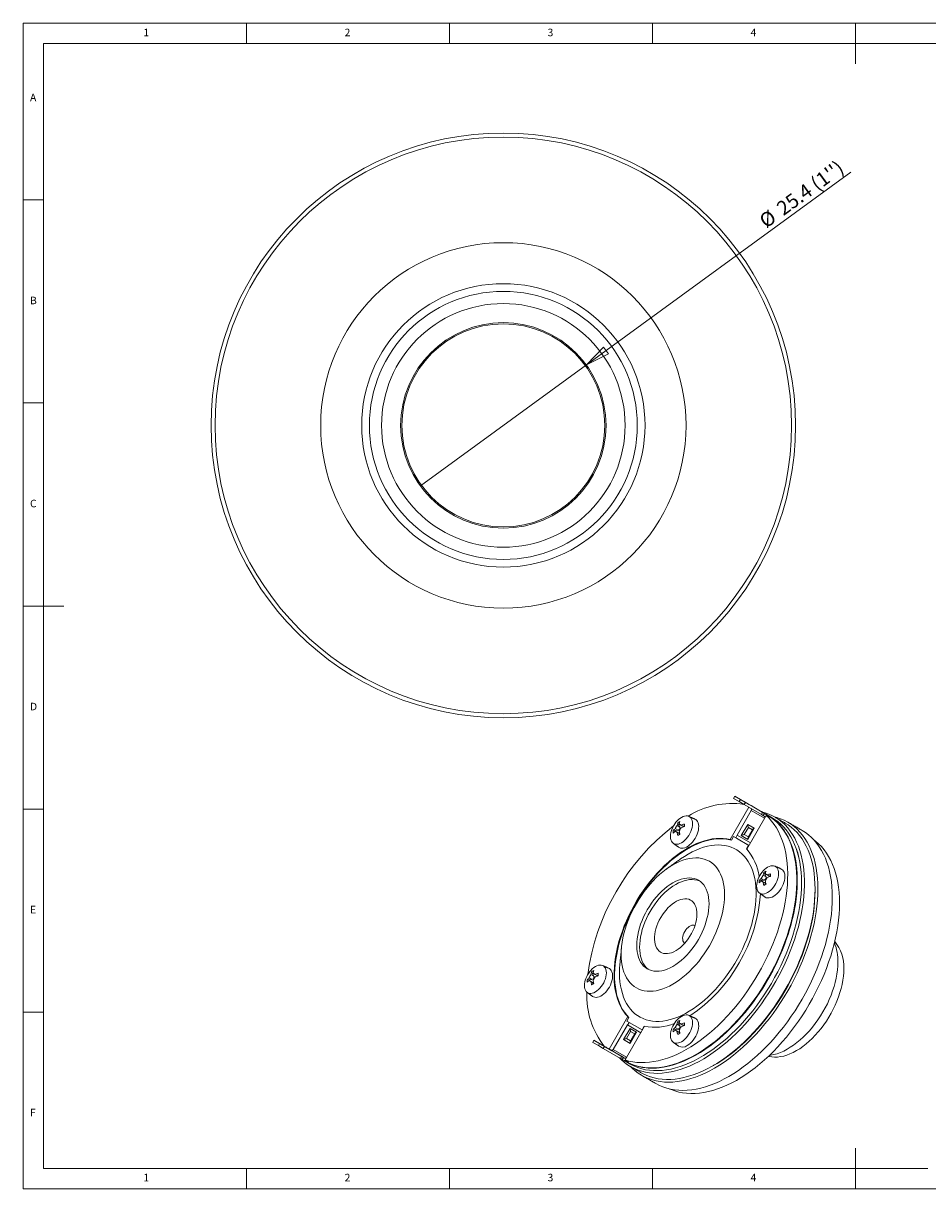
# Model space of a CAD drawing. Units: millimetres. Extents: x 5 to 415, y 5 to 292.
# Drawn here: x 5 to 228, y 5 to 292 of the extents above; entities that cross this region are included whole.
import ezdxf

# ---------------------------------------------------------------- set-up
doc = ezdxf.new("R2010")
doc.units = ezdxf.units.MM
doc.styles.add('SLDTEXTSTYLE0', font='TXT', dxfattribs={"width": 0.75})
doc.dimstyles.new('SLDDIMSTYLE0', dxfattribs={"dimtxt": 3.5, "dimasz": 6, "dimexe": 0, "dimexo": 0.0625, "dimgap": 0.875, "dimtad": 1, "dimtoh": 1, "dimlfac": 0.5, "dimzin": 12, "dimdsep": 46, "dimtxsty": 'Standard', "dimblk1": 'CLOSED', "dimblk2": 'CLOSED', "dimsah": 1, "dimcen": 0.09, "dimadec": 0, "dimazin": 0, "dimtfac": 1, "dimtmove": 0, "dimatfit": 2, "dimldrblk": 'CLOSED', "dimfxl": 0, "dimtolj": 1, "dimtzin": 12, "dimarcsym": 0})

# ---------------------------------------------------------------- blocks, each defined once
blk = doc.blocks.new('_CLOSED')
at = {"color": 0, "linetype": 'ByBlock', "lineweight": -2}
for p, q in [((-1, 0.166667), (0, 0)), ((-1, 0.166667), (-1, -0.166667)), ((0, 0), (-1, -0.166667)), ((0, 0), (-1, 0))]:
    blk.add_line(p, q, dxfattribs=at)
blk = doc.blocks.new('*D4')
at = {"color": 7, "linetype": 'Continuous', "lineweight": 0}
for q in [(208.86, 255.33), (102.81, 178.08)]:
    blk.add_line((143.71, 207.87), q, dxfattribs=at)
at = {"color": 7, "linetype": 'Continuous', "lineweight": 0, "xscale": 6, "yscale": 6, "rotation": 216.0701764638331}
blk.add_blockref('_CLOSED', (143.71, 207.87, 19.75), dxfattribs=at)
at = {"color": 7, "linetype": 'Continuous', "lineweight": 0, "char_height": 3.5, "attachment_point": 1, "rotation": 36.0702, "style": 'SLDTEXTSTYLE0'}
for s, insert in [("25.4 (1'')", (190.19, 247.32)), ('%%c', (185.93, 244.21))]:
    blk.add_mtext(s, dxfattribs=dict(at, insert=insert))

msp = doc.modelspace()

# ---------------------------------------------------------------- linework, layer by layer
at = {"color": 7, "linetype": 'Continuous', "lineweight": 0}
for p, q in [((415, 292), (5, 292)), ((5, 292), (5, 5)), ((60, 287), (60, 292)), ((110, 292), (110, 287)), ((160, 287), (160, 292)), ((210, 292), (210, 282)), ((410, 287), (10, 287)), ((10, 287), (10, 10)), ((10, 248.5), (5, 248.5)), ((5, 198.5), (10, 198.5)), ((5, 148.5), (15, 148.5)), ((5, 98.5), (10, 98.5)), ((10, 48.5), (5, 48.5)), ((210, 5), (210, 15)), ((10, 10), (227.8, 10)), ((60, 5), (60, 10)), ((110, 10), (110, 5)), ((160, 5), (160, 10)), ((5, 5), (415, 5))]:
    msp.add_line(p, q, dxfattribs=at)
at = {"color": 7, "linetype": 'Continuous', "lineweight": 15}
for p, q in [((180.27, 101.652), (179.97, 101.133)), ((179.97, 101.133), (181.37, 100.324)), ((180.27, 101.652), (181.67, 100.843)), ((180.478, 101.533), (180.27, 101.652)), ((180.478, 101.533), (184.72, 99.084)), ((181.37, 100.324), (181.67, 100.843)), ((181.67, 100.843), (182.877, 100.146)), ((183.733, 98.96), (179.12, 90.973)), ((180.835, 92.089), (184.336, 98.151)), ((182.577, 99.627), (181.37, 100.324)), ((182.877, 100.146), (182.577, 99.627)), ((182.577, 99.627), (186.82, 97.177)), ((187.12, 97.697), (182.877, 100.146)), ((184.72, 99.084), (184.27, 99.344)), ((184.553, 99.18), (184.27, 99.344)), ((184.27, 99.343), (184.27, 99.344)), ((184.336, 98.151), (187.633, 96.246)), ((184.553, 99.18), (187.853, 97.274)), ((187.12, 97.697), (186.82, 97.177)), ((187.57, 97.437), (187.12, 97.697)), ((166.213, 95.13), (166.778, 94.064)), ((167.861, 94.805), (167.79, 94.157)), ((181.885, 91.945), (183.485, 94.716)), ((183.213, 88.592), (188.01, 96.899)), ((183.485, 94.716), (185.085, 93.791)), ((186.82, 97.177), (187.27, 96.917)), ((187.27, 96.917), (187.57, 97.437)), ((187.553, 96.754), (187.27, 96.917)), ((187.853, 97.274), (187.57, 97.437)), ((188.858, 96.409), (188.01, 96.899)), ((166.313, 93.259), (165.107, 93.215)), ((166.313, 93.259), (165.596, 93.674)), ((165.596, 93.048), (166.313, 92.633)), ((166.06, 94.478), (166.778, 94.064)), ((166.725, 92.395), (166.06, 92.779)), ((166.738, 92.336), (166.213, 91.951)), ((166.751, 93.543), (166.313, 93.259)), ((166.313, 92.633), (166.725, 92.396)), ((166.778, 94.064), (166.751, 93.543)), ((166.823, 93.502), (166.751, 93.543)), ((167.067, 94.523), (167.732, 94.139)), ((180.881, 92.063), (180.506, 91.413)), ((183.485, 91.02), (181.885, 91.945)), ((183.627, 93.941), (182.627, 92.209)), ((182.627, 92.209), (183.626, 91.632)), ((185.085, 93.791), (183.485, 91.02)), ((184.626, 93.364), (183.627, 93.941)), ((179.262, 90.891), (179.12, 90.973)), ((183.702, 89.566), (179.952, 91.733)), ((183.188, 88.677), (183.235, 88.631)), ((187.523, 81.003), (186.317, 80.959)), ((187.523, 81.003), (186.806, 81.418)), ((186.806, 80.792), (187.523, 80.377)), ((187.27, 82.222), (187.988, 81.808)), ((187.935, 80.139), (187.27, 80.523)), ((187.988, 81.808), (187.423, 82.874)), ((187.96, 81.287), (187.523, 81.003)), ((187.523, 80.377), (187.935, 80.14)), ((187.988, 81.808), (187.96, 81.287)), ((188.033, 81.246), (187.96, 81.287)), ((188.277, 82.267), (188.942, 81.883)), ((189.071, 82.549), (189, 81.901)), ((187.423, 79.695), (187.948, 80.08)), ((144.844, 57.738), (145.562, 57.324)), ((144.996, 58.39), (145.562, 57.324)), ((145.851, 57.783), (146.515, 57.399)), ((146.574, 57.417), (146.644, 58.065)), ((143.891, 56.475), (145.097, 56.519)), ((145.097, 56.519), (144.379, 56.933)), ((144.379, 56.307), (145.097, 55.893)), ((145.509, 55.655), (144.844, 56.039)), ((145.522, 55.595), (144.996, 55.211)), ((145.534, 56.803), (145.097, 56.519)), ((145.097, 55.893), (145.509, 55.655)), ((145.562, 57.324), (145.534, 56.803)), ((145.606, 56.761), (145.534, 56.803)), ((153.941, 47.37), (149.328, 39.381)), ((153.698, 46.269), (157.448, 44.103)), ((154.252, 45.949), (153.877, 45.3)), ((153.941, 47.37), (154.082, 47.288)), ((166.771, 45.068), (166.206, 46.134)), ((153.831, 45.326), (150.33, 39.265)), ((152.881, 41.718), (154.481, 44.489)), ((153.25, 36.706), (158.047, 45.014)), ((154.622, 43.714), (153.622, 41.982)), ((156.081, 43.564), (154.48, 40.793)), ((154.481, 44.489), (156.081, 43.564)), ((155.622, 43.137), (154.622, 43.714)), ((158.025, 44.975), (157.961, 44.992)), ((165.101, 44.219), (166.307, 44.263)), ((166.307, 44.263), (165.589, 44.677)), ((165.589, 44.051), (166.307, 43.637)), ((166.054, 45.482), (166.771, 45.068)), ((166.718, 43.399), (166.054, 43.783)), ((166.206, 42.955), (166.732, 43.339)), ((166.744, 44.547), (166.307, 44.263)), ((166.307, 43.637), (166.718, 43.399)), ((166.771, 45.068), (166.744, 44.547)), ((166.816, 44.505), (166.744, 44.547)), ((167.06, 45.527), (167.725, 45.143)), ((167.783, 45.161), (167.854, 45.809)), ((145.565, 41.553), (145.265, 41.034)), ((146.665, 40.225), (145.265, 41.034)), ((145.772, 41.434), (145.565, 41.553)), ((146.965, 40.744), (145.565, 41.553)), ((145.772, 41.434), (150.015, 38.985)), ((146.665, 40.225), (146.965, 40.744)), ((147.872, 39.528), (146.665, 40.225)), ((146.965, 40.744), (148.172, 40.047)), ((154.48, 40.793), (152.881, 41.718)), ((153.622, 41.982), (154.621, 41.405)), ((148.172, 40.047), (147.872, 39.528)), ((147.872, 39.528), (152.114, 37.079)), ((152.414, 37.598), (148.172, 40.047)), ((150.015, 38.985), (149.565, 39.245)), ((149.848, 39.081), (149.565, 39.245)), ((149.565, 39.245), (149.565, 39.245)), ((153.147, 37.175), (149.848, 39.081)), ((153.627, 37.359), (150.33, 39.265)), ((152.114, 37.079), (152.414, 37.598)), ((152.864, 37.338), (152.414, 37.598)), ((152.864, 37.338), (152.564, 36.819)), ((153.147, 37.175), (152.864, 37.338)), ((152.114, 37.079), (152.564, 36.819)), ((152.847, 36.655), (152.564, 36.819)), ((153.25, 36.706), (154.099, 36.217))]:
    msp.add_line(p, q, dxfattribs=at)
at = {"color": 144, "linetype": 'Continuous', "lineweight": 0}
for p, q in [((189.094, 96.517), (189.095, 96.52)), ((189.095, 96.52), (189.166, 96.479)), ((189.814, 96.038), (189.637, 96.14)), ((180.835, 92.089), (184.132, 90.184)), ((179.952, 91.733), (179.439, 90.843)), ((180.66, 91.325), (179.952, 91.733)), ((180.66, 91.325), (183.757, 89.535)), ((183.188, 88.677), (183.702, 89.566)), ((183.757, 89.535), (183.702, 89.566)), ((183.243, 88.645), (183.188, 88.677)), ((154.212, 47.159), (153.698, 46.269)), ((157.128, 43.421), (153.831, 45.326)), ((153.831, 45.326), (154.255, 45.081)), ((154.255, 45.081), (154.255, 45.081)), ((157.448, 44.103), (157.961, 44.992)), ((157.503, 44.071), (157.448, 44.103)), ((157.503, 44.071), (157.448, 44.103)), ((157.961, 44.992), (158.017, 44.96)), ((154.124, 35.96), (154.122, 35.957)), ((154.122, 35.957), (154.193, 35.916)), ((154.721, 35.677), (154.898, 35.575))]:
    msp.add_line(p, q, dxfattribs=at)
at = {"color": 7, "linetype": 'Continuous', "lineweight": 15, "flags": 128}
for points in [[(186.872, 97.84), (187.798, 97.578), (188.702, 97.245), (189.57, 96.843), (190.401, 96.375), (191.193, 95.84), (191.943, 95.24), (192.652, 94.576), (193.316, 93.85), (193.935, 93.064), (194.508, 92.218), (195.032, 91.315), (195.507, 90.357), (195.932, 89.346), (196.306, 88.284), (196.628, 87.173), (196.897, 86.016), (197.114, 84.815), (197.276, 83.573), (197.385, 82.292), (197.439, 80.976), (197.439, 79.627), (197.385, 78.248), (197.276, 76.842), (197.114, 75.413), (196.897, 73.962), (196.628, 72.494), (196.306, 71.011), (195.932, 69.517), (195.507, 68.016), (195.032, 66.509), (194.508, 65.001), (193.935, 63.494), (193.316, 61.993), (192.652, 60.5), (191.943, 59.018), (191.193, 57.551), (190.401, 56.102), (189.57, 54.674), (188.702, 53.27), (187.798, 51.894), (186.861, 50.547), (185.893, 49.234), (184.895, 47.956), (183.87, 46.717), (182.82, 45.52), (181.747, 44.366), (180.654, 43.259), (179.543, 42.201), (178.417, 41.194), (177.277, 40.24), (176.126, 39.342), (174.968, 38.501), (173.803, 37.719), (172.636, 36.998), (171.468, 36.339), (170.301, 35.744), (169.14, 35.215), (167.985, 34.751), (166.839, 34.355), (165.706, 34.027), (164.587, 33.768), (163.484, 33.578), (162.401, 33.458), (161.34, 33.408), (160.302, 33.429), (159.29, 33.519), (158.307, 33.679), (157.354, 33.909), (156.433, 34.209), (155.547, 34.576), (154.697, 35.011), (153.886, 35.513), (153.114, 36.081), (152.384, 36.713), (151.876, 37.217)], [(182.823, 100.179), (182.671, 100.266), (182.576, 100.321), (182.549, 100.337), (182.591, 100.312), (182.7, 100.249), (182.863, 100.155), (183.061, 100.04), (183.275, 99.917), (183.48, 99.799), (183.655, 99.698), (183.78, 99.626), (183.842, 99.59), (183.834, 99.595), (183.757, 99.639), (183.62, 99.718), (183.437, 99.824), (183.227, 99.945), (183.015, 100.067), (182.823, 100.179)], [(186.832, 97.863), (186.932, 97.806), (186.987, 97.774)], [(188.01, 96.899), (188.705, 96.229), (189.356, 95.497), (189.961, 94.705), (190.52, 93.854), (191.03, 92.947), (191.491, 91.985), (191.901, 90.97), (192.261, 89.905), (192.568, 88.792), (192.823, 87.633), (193.025, 86.431), (193.172, 85.189), (193.266, 83.909), (193.306, 82.594), (193.291, 81.247), (193.222, 79.871), (193.099, 78.469), (192.922, 77.044), (192.692, 75.599), (192.409, 74.137), (192.073, 72.662), (191.686, 71.177), (191.248, 69.685), (190.76, 68.189), (190.224, 66.692), (189.64, 65.199), (189.01, 63.712), (188.335, 62.234), (187.616, 60.769), (186.856, 59.319), (186.056, 57.889), (185.217, 56.481), (184.342, 55.098), (183.432, 53.743), (182.489, 52.42), (181.516, 51.131), (180.514, 49.879), (179.487, 48.666), (178.435, 47.496), (177.361, 46.371), (176.269, 45.294), (175.159, 44.266), (174.035, 43.29), (172.899, 42.369), (171.753, 41.504), (170.6, 40.697), (169.443, 39.949), (168.284, 39.264), (167.126, 38.641), (165.97, 38.083), (164.82, 37.59), (163.679, 37.165), (162.548, 36.806), (161.431, 36.517), (160.329, 36.296), (159.245, 36.145), (158.181, 36.064), (157.141, 36.052), (156.125, 36.111), (155.137, 36.24), (154.178, 36.439), (153.25, 36.706)], [(154.122, 35.957), (154.997, 35.577), (155.908, 35.266), (156.851, 35.024), (157.825, 34.853), (158.828, 34.751), (159.858, 34.721), (160.912, 34.76), (161.988, 34.871), (163.084, 35.051), (164.197, 35.302), (165.324, 35.621), (166.464, 36.01), (167.613, 36.466), (168.77, 36.989), (169.931, 37.577), (171.094, 38.23), (172.257, 38.946), (173.417, 39.722), (174.571, 40.559), (175.717, 41.453), (176.852, 42.403), (177.974, 43.406), (179.08, 44.461), (180.168, 45.565), (181.235, 46.716), (182.28, 47.911), (183.299, 49.147), (184.291, 50.422), (185.253, 51.733), (186.183, 53.076), (187.079, 54.45), (187.94, 55.851), (188.763, 57.276), (189.546, 58.722), (190.288, 60.185), (190.987, 61.662), (191.641, 63.151), (192.25, 64.647), (192.811, 66.148), (193.324, 67.65), (193.787, 69.15), (194.2, 70.644), (194.561, 72.129), (194.869, 73.603), (195.125, 75.061), (195.326, 76.501), (195.474, 77.919), (195.568, 79.312), (195.606, 80.677), (195.59, 82.011), (195.52, 83.311), (195.395, 84.575), (195.216, 85.799), (194.983, 86.98), (194.696, 88.117), (194.357, 89.206), (193.966, 90.246), (193.524, 91.233), (193.032, 92.167), (192.491, 93.044), (191.902, 93.862), (191.266, 94.621), (190.586, 95.317), (189.862, 95.951), (189.095, 96.52)], [(154.193, 35.916), (155.068, 35.536), (155.978, 35.225), (156.922, 34.984), (157.896, 34.812), (158.899, 34.711), (159.929, 34.68), (160.983, 34.719), (162.059, 34.83), (163.155, 35.01), (164.267, 35.261), (165.395, 35.581), (166.535, 35.969), (167.684, 36.425), (168.841, 36.948), (170.002, 37.536), (171.165, 38.189), (172.328, 38.905), (173.488, 39.682), (174.642, 40.518), (175.787, 41.412), (176.923, 42.362), (178.044, 43.366), (179.151, 44.421), (180.239, 45.525), (181.306, 46.675), (182.35, 47.87), (183.37, 49.106), (184.361, 50.381), (185.323, 51.692), (186.254, 53.036), (187.15, 54.41), (188.01, 55.81), (188.833, 57.235), (189.617, 58.681), (190.358, 60.144), (191.057, 61.621), (191.712, 63.11), (192.321, 64.606), (192.882, 66.107), (193.395, 67.609), (193.858, 69.109), (194.27, 70.603), (194.631, 72.089), (194.94, 73.562), (195.195, 75.02), (195.397, 76.46), (195.545, 77.878), (195.638, 79.271), (195.677, 80.636), (195.661, 81.97), (195.591, 83.27), (195.466, 84.534), (195.286, 85.758), (195.053, 86.939), (194.767, 88.076), (194.428, 89.166), (194.037, 90.205), (193.595, 91.193), (193.103, 92.126), (192.561, 93.003), (191.972, 93.821), (191.337, 94.58), (190.656, 95.277), (189.932, 95.91), (189.166, 96.479)], [(154.492, 35.707), (154.694, 35.593), (155.542, 35.169), (156.427, 34.813), (157.346, 34.526), (158.298, 34.307), (159.279, 34.159), (160.288, 34.081), (161.323, 34.072), (162.382, 34.134), (163.461, 34.267), (164.56, 34.468), (165.674, 34.74), (166.803, 35.08), (167.943, 35.488), (169.092, 35.963), (170.247, 36.504), (171.406, 37.11), (172.566, 37.78), (173.725, 38.512), (174.881, 39.304), (176.03, 40.155), (177.17, 41.062), (178.298, 42.025), (179.413, 43.04), (180.512, 44.106), (181.591, 45.22), (182.65, 46.38), (183.685, 47.583), (184.695, 48.826), (185.676, 50.108), (186.628, 51.424), (187.547, 52.772), (188.432, 54.15), (189.281, 55.553), (190.092, 56.98), (190.863, 58.426), (191.593, 59.889), (192.279, 61.366), (192.921, 62.852), (193.517, 64.346), (194.066, 65.844), (194.566, 67.341), (195.017, 68.836), (195.416, 70.325), (195.765, 71.804), (196.061, 73.271), (196.304, 74.721), (196.494, 76.153), (196.63, 77.562), (196.712, 78.946), (196.739, 80.301), (196.712, 81.625), (196.631, 82.915), (196.495, 84.167), (196.306, 85.38), (196.063, 86.55), (195.767, 87.675), (195.419, 88.752), (195.019, 89.779), (194.569, 90.755), (194.07, 91.675), (193.521, 92.54), (192.926, 93.346), (192.284, 94.092), (191.598, 94.776), (190.868, 95.397), (190.097, 95.953), (189.489, 96.33)], [(154.492, 35.707), (154.697, 35.591), (155.545, 35.168), (156.43, 34.812), (157.35, 34.525), (158.301, 34.307), (159.282, 34.159), (160.292, 34.08), (161.327, 34.073), (162.385, 34.135), (163.465, 34.267), (164.563, 34.469), (165.678, 34.741), (166.807, 35.081), (167.947, 35.489), (169.096, 35.965), (170.251, 36.506), (171.41, 37.112), (172.57, 37.782), (173.729, 38.514), (174.885, 39.307), (176.034, 40.158), (177.174, 41.066), (178.302, 42.028), (179.417, 43.044), (180.515, 44.11), (181.595, 45.224), (182.654, 46.384), (183.689, 47.587), (184.698, 48.831), (185.679, 50.112), (186.631, 51.428), (187.55, 52.777), (188.435, 54.154), (189.284, 55.558), (190.095, 56.985), (190.866, 58.431), (191.595, 59.894), (192.282, 61.371), (192.923, 62.858), (193.519, 64.351), (194.068, 65.849), (194.568, 67.346), (195.018, 68.841), (195.418, 70.33), (195.766, 71.809), (196.062, 73.276), (196.305, 74.726), (196.494, 76.158), (196.63, 77.567), (196.712, 78.95), (196.739, 80.306), (196.712, 81.629), (196.63, 82.919), (196.494, 84.171), (196.305, 85.384), (196.062, 86.554), (195.766, 87.679), (195.418, 88.756), (195.018, 89.783), (194.568, 90.758), (194.068, 91.678), (193.519, 92.543), (192.923, 93.348), (192.282, 94.094), (191.595, 94.778), (190.866, 95.399), (190.095, 95.955), (189.489, 96.33)], [(190.072, 96.571), (190.654, 96.414), (191.576, 96.103), (192.463, 95.724), (193.314, 95.277), (194.126, 94.763), (194.898, 94.185), (195.628, 93.542), (196.315, 92.836), (196.957, 92.069), (197.552, 91.242), (198.101, 90.357), (198.6, 89.417), (199.05, 88.422), (199.45, 87.375), (199.798, 86.279), (200.093, 85.135), (200.336, 83.946), (200.525, 82.715), (200.661, 81.445), (200.742, 80.137), (200.769, 78.795), (200.742, 77.422), (200.661, 76.02), (200.525, 74.593), (200.336, 73.144), (200.093, 71.675), (199.798, 70.19), (199.45, 68.692), (199.05, 67.184), (198.6, 65.67), (198.101, 64.152), (197.552, 62.634), (196.957, 61.119), (196.315, 59.611), (195.628, 58.112), (194.898, 56.626), (194.126, 55.156), (193.314, 53.705), (192.463, 52.277), (191.576, 50.873), (190.654, 49.498), (189.7, 48.154), (188.714, 46.843), (187.701, 45.57), (186.66, 44.336), (185.596, 43.145), (184.509, 41.998), (183.403, 40.898), (182.28, 39.848), (181.142, 38.85), (179.991, 37.905), (178.83, 37.017), (177.662, 36.186), (176.489, 35.414), (175.314, 34.704), (174.138, 34.057), (172.965, 33.474), (171.797, 32.956), (170.636, 32.505), (169.485, 32.121), (168.347, 31.805), (167.224, 31.558), (166.118, 31.381), (165.031, 31.273), (163.967, 31.236), (162.927, 31.269), (161.913, 31.371), (160.928, 31.544), (159.973, 31.786), (159.051, 32.097), (158.164, 32.476), (157.314, 32.923), (156.501, 33.436), (155.73, 34.015), (154.999, 34.658), (154.575, 35.081)], [(154.721, 35.677), (155.615, 35.34), (156.542, 35.071), (157.501, 34.872), (158.49, 34.743), (159.505, 34.684), (160.546, 34.695), (161.61, 34.775), (162.694, 34.926), (163.796, 35.147), (164.914, 35.436), (166.045, 35.794), (167.186, 36.22), (168.336, 36.712), (169.492, 37.27), (170.651, 37.893), (171.81, 38.578), (172.967, 39.325), (174.12, 40.132), (175.266, 40.998), (176.403, 41.919), (177.527, 42.895), (178.637, 43.923), (179.73, 45), (180.804, 46.125), (181.856, 47.296), (182.884, 48.508), (183.886, 49.761), (184.859, 51.05), (185.802, 52.374), (186.712, 53.728), (187.588, 55.112), (188.427, 56.52), (189.227, 57.951), (189.988, 59.4), (190.706, 60.866), (191.381, 62.344), (192.012, 63.832), (192.596, 65.326), (193.132, 66.822), (193.62, 68.319), (194.058, 69.811), (194.445, 71.297), (194.781, 72.772), (195.064, 74.234), (195.294, 75.679), (195.471, 77.104), (195.594, 78.507), (195.662, 79.883), (195.677, 81.23), (195.637, 82.545), (195.543, 83.825), (195.395, 85.068), (195.193, 86.27), (194.938, 87.428), (194.63, 88.542), (194.27, 89.607), (193.859, 90.621), (193.398, 91.584), (192.887, 92.491), (192.329, 93.341), (191.723, 94.133), (191.071, 94.865), (190.376, 95.534), (189.637, 96.14)], [(164.808, 93.53), (164.688, 93.191), (164.553, 92.696), (164.471, 92.213), (164.443, 91.753), (164.471, 91.324), (164.553, 90.936), (164.688, 90.596), (164.872, 90.312), (165.104, 90.089), (165.377, 89.931), (165.686, 89.842), (166.024, 89.824), (166.386, 89.877), (166.763, 90), (167.148, 90.191), (167.533, 90.445), (167.91, 90.757), (168.271, 91.122), (168.61, 91.531), (168.919, 91.976), (169.192, 92.449), (169.423, 92.939), (169.608, 93.437), (169.743, 93.932), (169.825, 94.415), (169.852, 94.875), (169.825, 95.304), (169.743, 95.692), (169.608, 96.032), (169.423, 96.316), (169.192, 96.539), (168.919, 96.697), (168.61, 96.786), (168.271, 96.804), (167.91, 96.751), (167.533, 96.628), (167.148, 96.437), (167.148, 96.437)], [(166.603, 94.791), (166.655, 94.761), (166.71, 94.729), (166.766, 94.697), (166.823, 94.664), (166.882, 94.63), (166.942, 94.595), (167.004, 94.56), (167.067, 94.523)], [(188.32, 97.005), (188.528, 96.882), (189.319, 96.358), (190.069, 95.769), (190.777, 95.116), (191.442, 94.401), (192.06, 93.625), (192.633, 92.789), (193.157, 91.897), (193.632, 90.948), (194.057, 89.947), (194.431, 88.894), (194.753, 87.793), (195.022, 86.645), (195.238, 85.453), (195.401, 84.22), (195.509, 82.949), (195.563, 81.642), (195.563, 80.302), (195.509, 78.932), (195.4, 77.535), (195.237, 76.114), (195.02, 74.673), (194.751, 73.214), (194.428, 71.741), (194.054, 70.256), (193.629, 68.764), (193.153, 67.267), (192.629, 65.769), (192.056, 64.273), (191.437, 62.783), (190.773, 61.301), (190.064, 59.83), (189.314, 58.375), (188.523, 56.938), (187.692, 55.523), (186.825, 54.132), (185.923, 52.769), (184.987, 51.436), (184.02, 50.137), (183.024, 48.875), (182.002, 47.651), (180.955, 46.469), (179.885, 45.332), (178.796, 44.242), (177.689, 43.201), (176.567, 42.212), (175.432, 41.276), (174.287, 40.397), (173.135, 39.575), (171.977, 38.813), (170.817, 38.112)], [(188.097, 97.033), (188.401, 96.796), (188.858, 96.409)], [(200.062, 78.795), (200.035, 80.128), (199.954, 81.427), (199.818, 82.688), (199.629, 83.91), (199.386, 85.09), (199.09, 86.224), (198.742, 87.311), (198.342, 88.348), (197.892, 89.333), (197.392, 90.263), (196.844, 91.138), (196.248, 91.954), (195.606, 92.711), (194.919, 93.406), (194.19, 94.038), (193.418, 94.605), (192.709, 95.049)], [(196.848, 93.237), (196.849, 93.236), (197.661, 92.722), (198.433, 92.144), (199.163, 91.501), (199.85, 90.795), (200.492, 90.028), (201.088, 89.201), (201.636, 88.316), (202.136, 87.376), (202.586, 86.381), (202.985, 85.334), (203.333, 84.238), (203.629, 83.094), (203.872, 81.905), (204.061, 80.674), (204.196, 79.404), (204.278, 78.096), (204.305, 76.754), (204.278, 75.381), (204.196, 73.979), (204.061, 72.552), (203.872, 71.103), (203.629, 69.634), (203.333, 68.149), (202.985, 66.651), (202.586, 65.143), (202.136, 63.629), (201.636, 62.111), (201.088, 60.593), (200.492, 59.078), (199.85, 57.57), (199.163, 56.071), (198.433, 54.585), (197.661, 53.115), (196.849, 51.664), (195.999, 50.236), (195.112, 48.832), (194.19, 47.457), (193.235, 46.113), (192.25, 44.802), (191.236, 43.529), (190.196, 42.295), (189.131, 41.104), (188.045, 39.957), (186.939, 38.857), (185.815, 37.807), (184.677, 36.809), (183.527, 35.864), (182.366, 34.976), (181.198, 34.145), (180.025, 33.373), (178.849, 32.663), (177.673, 32.016), (176.5, 31.433), (175.332, 30.915), (174.172, 30.464), (173.021, 30.08), (171.883, 29.764), (170.759, 29.517), (169.653, 29.34), (168.567, 29.232), (167.502, 29.195), (166.462, 29.227), (165.448, 29.33), (164.463, 29.503), (163.509, 29.745), (162.587, 30.056), (161.7, 30.435), (160.851, 30.881)], [(166.06, 92.779), (165.997, 92.816), (165.935, 92.851), (165.875, 92.886), (165.816, 92.92), (165.759, 92.953), (165.703, 92.986), (165.649, 93.017), (165.596, 93.048)], [(153.941, 47.37), (153.379, 47.998), (152.864, 48.687), (152.397, 49.436), (151.98, 50.241), (151.613, 51.101), (151.298, 52.012), (151.036, 52.972), (150.828, 53.979), (150.674, 55.028), (150.574, 56.117), (150.53, 57.242), (150.541, 58.4), (150.607, 59.588), (150.728, 60.801), (150.903, 62.037), (151.133, 63.29), (151.416, 64.558), (151.751, 65.837), (152.138, 67.122), (152.575, 68.41), (153.061, 69.697), (153.595, 70.978), (154.174, 72.25), (154.797, 73.51), (155.463, 74.752), (156.168, 75.974), (156.912, 77.171), (157.691, 78.34), (158.503, 79.478), (159.346, 80.581), (160.218, 81.645), (161.115, 82.667), (162.034, 83.644), (162.974, 84.574), (163.931, 85.452), (164.902, 86.277), (165.884, 87.047), (166.874, 87.758), (167.87, 88.408), (168.867, 88.996), (169.864, 89.52), (170.856, 89.978), (171.842, 90.369), (172.818, 90.691), (173.78, 90.943), (174.727, 91.126), (175.654, 91.237), (176.56, 91.278), (177.442, 91.247), (178.296, 91.145), (179.12, 90.973)], [(154.212, 47.159), (153.646, 47.766), (153.126, 48.434), (152.652, 49.16), (152.226, 49.942), (151.85, 50.779), (151.524, 51.666), (151.249, 52.602), (151.027, 53.584), (150.858, 54.609), (150.742, 55.674), (150.68, 56.776), (150.672, 57.911), (150.718, 59.076), (150.818, 60.267), (150.971, 61.481), (151.178, 62.715), (151.437, 63.964), (151.748, 65.225), (152.109, 66.494), (152.52, 67.768), (152.98, 69.041), (153.487, 70.312), (154.039, 71.575), (154.635, 72.827), (155.273, 74.065), (155.952, 75.284), (156.669, 76.481), (157.422, 77.653), (158.208, 78.795), (159.026, 79.905), (159.873, 80.979), (160.747, 82.013), (161.644, 83.006), (162.562, 83.953), (163.499, 84.852), (164.452, 85.701), (165.417, 86.496), (166.392, 87.236), (167.373, 87.917), (168.359, 88.539), (169.346, 89.099), (170.331, 89.596), (171.311, 90.027), (172.283, 90.393), (173.245, 90.691), (174.193, 90.921), (175.124, 91.082), (176.036, 91.173), (176.926, 91.195), (177.792, 91.147), (178.63, 91.03), (179.439, 90.843)], [(166.627, 86.007), (166.92, 86.215), (167.87, 86.848), (168.822, 87.421), (169.774, 87.932), (170.722, 88.378), (171.664, 88.759), (172.597, 89.073), (173.517, 89.319), (174.421, 89.497), (175.307, 89.605), (176.172, 89.644), (177.014, 89.614), (177.828, 89.514), (178.613, 89.345), (179.367, 89.107), (180.086, 88.801), (180.769, 88.429), (181.413, 87.99), (182.017, 87.488), (182.578, 86.923), (183.094, 86.296), (183.564, 85.611), (183.987, 84.87), (184.361, 84.074), (184.684, 83.226), (184.956, 82.329), (185.177, 81.386), (185.344, 80.4), (185.458, 79.374), (185.519, 78.311), (185.525, 77.215), (185.478, 76.089), (185.377, 74.937), (185.222, 73.763), (185.015, 72.57), (184.755, 71.361), (184.444, 70.142), (184.083, 68.916), (183.672, 67.686), (183.213, 66.458), (182.708, 65.234), (182.158, 64.018), (181.565, 62.815), (180.93, 61.629), (180.257, 60.462), (179.546, 59.319), (178.801, 58.204), (178.023, 57.12), (177.215, 56.071), (176.38, 55.06), (175.521, 54.089), (174.639, 53.163), (173.739, 52.285), (172.823, 51.456), (171.893, 50.68), (170.953, 49.96), (170.006, 49.297), (169.055, 48.693), (168.102, 48.151), (167.152, 47.673), (166.206, 47.259), (165.268, 46.911), (164.342, 46.631), (163.429, 46.419), (162.533, 46.276), (161.657, 46.202), (160.804, 46.198), (159.976, 46.263), (159.175, 46.398), (158.406, 46.601), (157.669, 46.873), (156.968, 47.212), (156.304, 47.618), (155.68, 48.088), (155.097, 48.623), (154.559, 49.219), (154.065, 49.874), (153.618, 50.588), (153.22, 51.357), (152.871, 52.179), (152.573, 53.052), (152.327, 53.972), (152.133, 54.937), (151.992, 55.944), (151.905, 56.989), (151.871, 58.068), (151.892, 59.18), (151.966, 60.319), (151.999, 60.667)], [(206.073, 75.325), (206.046, 76.658), (205.964, 77.957), (205.828, 79.219), (205.639, 80.44), (205.396, 81.62), (205.1, 82.754), (204.752, 83.841), (204.353, 84.878), (203.903, 85.863), (203.403, 86.794), (202.854, 87.668), (202.258, 88.484), (201.616, 89.241), (200.93, 89.936), (200.2, 90.568), (199.734, 90.922)], [(156.025, 75.24), (156.632, 76.249), (157.276, 77.23), (157.954, 78.181), (158.661, 79.097), (159.395, 79.975), (160.154, 80.81), (160.934, 81.598), (161.731, 82.337), (162.542, 83.024), (163.364, 83.655), (164.193, 84.227), (165.025, 84.739), (165.858, 85.188), (166.686, 85.572), (167.508, 85.89), (168.319, 86.14), (169.116, 86.32), (169.896, 86.431), (170.654, 86.472), (171.389, 86.443), (172.096, 86.343), (172.773, 86.173), (173.417, 85.935), (174.025, 85.628), (174.594, 85.255), (175.122, 84.816), (175.607, 84.314), (176.047, 83.751), (176.439, 83.129), (176.783, 82.452), (177.076, 81.721), (177.318, 80.94), (177.507, 80.112), (177.642, 79.242), (177.724, 78.331), (177.751, 77.386), (177.724, 76.409), (177.642, 75.404), (177.506, 74.377), (177.317, 73.331), (177.075, 72.271), (176.781, 71.202), (176.437, 70.127), (176.045, 69.052), (175.605, 67.982), (175.12, 66.92), (174.591, 65.871), (174.022, 64.841), (173.414, 63.832), (172.77, 62.851), (172.093, 61.9), (171.385, 60.983), (170.651, 60.106), (169.892, 59.271), (169.112, 58.483), (168.315, 57.744), (167.504, 57.057), (166.682, 56.426), (165.853, 55.853), (165.021, 55.342), (164.189, 54.893), (163.36, 54.509), (162.538, 54.191), (161.727, 53.941), (160.93, 53.761), (160.15, 53.65), (159.392, 53.609), (158.657, 53.638), (157.95, 53.738), (157.273, 53.907), (156.629, 54.146), (156.022, 54.453), (155.452, 54.826), (154.924, 55.265), (154.439, 55.767), (153.999, 56.33), (153.607, 56.951), (153.263, 57.629), (152.97, 58.36), (152.728, 59.141), (152.539, 59.969), (152.404, 60.839), (152.322, 61.75), (152.295, 62.695), (152.323, 63.672), (152.404, 64.677), (152.54, 65.704), (152.729, 66.75), (152.971, 67.81), (153.265, 68.879), (153.609, 69.954), (154.001, 71.029), (154.441, 72.099), (154.927, 73.161), (155.455, 74.21), (156.025, 75.24)], [(191.062, 82.619), (191.035, 83.048), (190.953, 83.436), (190.818, 83.776), (190.633, 84.06), (190.402, 84.283), (190.129, 84.441), (189.82, 84.53), (189.481, 84.548), (189.12, 84.495), (188.743, 84.372), (188.358, 84.181), (187.973, 83.927), (187.596, 83.615), (187.234, 83.25), (187.001, 82.976)], [(158.724, 73.68), (159.238, 74.525), (159.787, 75.342), (160.369, 76.127), (160.979, 76.874), (161.615, 77.579), (162.271, 78.237), (162.945, 78.845), (163.631, 79.399), (164.325, 79.895), (165.024, 80.33), (165.724, 80.701), (166.418, 81.007), (167.104, 81.246), (167.778, 81.415), (168.434, 81.514), (169.069, 81.543), (169.68, 81.5), (170.261, 81.387), (170.81, 81.204), (171.324, 80.952), (171.799, 80.633), (172.232, 80.248), (172.62, 79.801), (172.962, 79.293), (173.255, 78.728), (173.497, 78.11), (173.687, 77.442), (173.823, 76.728), (173.905, 75.974), (173.933, 75.182), (173.905, 74.359), (173.823, 73.509), (173.686, 72.638), (173.496, 71.751), (173.254, 70.853), (172.961, 69.951), (172.619, 69.048), (172.23, 68.152), (171.797, 67.268), (171.322, 66.401), (170.808, 65.556), (170.259, 64.739), (169.677, 63.954), (169.067, 63.207), (168.431, 62.502), (167.775, 61.844), (167.102, 61.236), (166.415, 60.682), (165.721, 60.186), (165.022, 59.751), (164.323, 59.38), (163.628, 59.074), (162.942, 58.835), (162.269, 58.666), (161.612, 58.567), (160.977, 58.538), (160.367, 58.581), (159.785, 58.694), (159.236, 58.877), (158.722, 59.129), (158.247, 59.448), (157.814, 59.833), (157.426, 60.28), (157.084, 60.788), (156.791, 61.353), (156.549, 61.971), (156.359, 62.639), (156.223, 63.352), (156.141, 64.107), (156.114, 64.899), (156.141, 65.722), (156.223, 66.572), (156.36, 67.443), (156.55, 68.33), (156.792, 69.228), (157.085, 70.13), (157.427, 71.033), (157.816, 71.929), (158.249, 72.813), (158.724, 73.68)], [(159.431, 73.272), (159.945, 74.117), (160.494, 74.934), (161.076, 75.719), (161.687, 76.466), (162.322, 77.171), (162.978, 77.829), (163.652, 78.437), (164.338, 78.99), (165.033, 79.486), (165.732, 79.921), (166.431, 80.293), (167.125, 80.599), (167.811, 80.838), (168.485, 81.007), (169.141, 81.106), (169.776, 81.134), (170.387, 81.092), (170.968, 80.979), (171.518, 80.796), (171.666, 80.731)], [(186.018, 81.274), (185.897, 80.935), (185.762, 80.44), (185.68, 79.957), (185.653, 79.497), (185.68, 79.068), (185.762, 78.68), (185.897, 78.34), (186.082, 78.056), (186.314, 77.833), (186.586, 77.675), (186.895, 77.586), (187.234, 77.568), (187.596, 77.621), (187.973, 77.744), (188.358, 77.935), (188.743, 78.189), (189.12, 78.501), (189.481, 78.866), (189.82, 79.275), (190.129, 79.72), (190.402, 80.193), (190.633, 80.683), (190.818, 81.181), (190.953, 81.676), (191.035, 82.159), (191.062, 82.619), (191.062, 82.619)], [(187.27, 80.523), (187.207, 80.56), (187.145, 80.595), (187.085, 80.63), (187.026, 80.664), (186.969, 80.697), (186.913, 80.73), (186.858, 80.761), (186.806, 80.792)], [(187.812, 82.535), (187.865, 82.505), (187.92, 82.473), (187.975, 82.441), (188.033, 82.408), (188.092, 82.374), (188.152, 82.339), (188.214, 82.304), (188.277, 82.267)], [(157.211, 33.559), (157.734, 33.275), (158.602, 32.873), (159.506, 32.54), (160.443, 32.275), (161.411, 32.08), (162.409, 31.955), (163.434, 31.899), (164.484, 31.914), (165.557, 31.999), (166.65, 32.154), (167.761, 32.378), (168.887, 32.672), (170.027, 33.034), (171.177, 33.464), (172.336, 33.961), (173.5, 34.523), (174.668, 35.15), (175.836, 35.84), (177.002, 36.592), (178.164, 37.404), (179.319, 38.274), (180.464, 39.2), (181.598, 40.181), (182.717, 41.214), (183.819, 42.297), (184.903, 43.427), (185.964, 44.603), (187.002, 45.822), (188.014, 47.08), (188.997, 48.376), (189.95, 49.706), (190.871, 51.068), (191.757, 52.459), (192.606, 53.875), (193.418, 55.314), (194.19, 56.772), (194.919, 58.247), (195.606, 59.735), (196.248, 61.232), (196.844, 62.737), (197.392, 64.244), (197.892, 65.752), (198.342, 67.257), (198.742, 68.755), (199.09, 70.244), (199.386, 71.72), (199.629, 73.179), (199.818, 74.62), (199.954, 76.038), (200.035, 77.431), (200.062, 78.795)], [(162.031, 71.77), (162.431, 72.418), (162.866, 73.036), (163.331, 73.618), (163.822, 74.157), (164.333, 74.649), (164.859, 75.088), (165.394, 75.468), (165.933, 75.787), (166.47, 76.041), (166.998, 76.227), (167.514, 76.342), (168.01, 76.387), (168.482, 76.36), (168.925, 76.262), (169.334, 76.093), (169.705, 75.856), (170.034, 75.553), (170.317, 75.188), (170.552, 74.763), (170.735, 74.284), (170.866, 73.756), (170.942, 73.184), (170.962, 72.574), (170.928, 71.933), (170.838, 71.268), (170.694, 70.585), (170.497, 69.893), (170.25, 69.197), (169.955, 68.506), (169.615, 67.827), (169.234, 67.168), (168.816, 66.534), (168.365, 65.933), (167.886, 65.371), (167.385, 64.855), (166.866, 64.389), (166.334, 63.979), (165.797, 63.629), (165.258, 63.342), (164.725, 63.122), (164.202, 62.971), (163.696, 62.891), (163.211, 62.882), (162.753, 62.945), (162.326, 63.078), (161.936, 63.281), (161.585, 63.552), (161.279, 63.886), (161.02, 64.282), (160.81, 64.734), (160.653, 65.239), (160.55, 65.79), (160.501, 66.381), (160.508, 67.008), (160.571, 67.661), (160.688, 68.336), (160.858, 69.025), (161.081, 69.72), (161.352, 70.414), (161.67, 71.1), (162.031, 71.77)], [(164.299, 29.539), (164.612, 29.404), (165.516, 29.07), (166.453, 28.806), (167.421, 28.61), (168.419, 28.485), (169.444, 28.43), (170.494, 28.444), (171.567, 28.529), (172.66, 28.684), (173.771, 28.909), (174.898, 29.202), (176.037, 29.565), (177.188, 29.994), (178.347, 30.491), (179.511, 31.053), (180.678, 31.68), (181.847, 32.37), (183.013, 33.122), (184.175, 33.934), (185.329, 34.804), (186.475, 35.73), (187.608, 36.711), (188.727, 37.744), (189.83, 38.827), (190.913, 39.957), (191.975, 41.133), (193.012, 42.352), (194.024, 43.61), (195.007, 44.906), (195.96, 46.237), (196.881, 47.598), (197.767, 48.989), (198.617, 50.405), (199.428, 51.844), (200.2, 53.303), (200.93, 54.777), (201.616, 56.265), (202.258, 57.763), (202.854, 59.267), (203.403, 60.775), (203.903, 62.282), (204.353, 63.787), (204.752, 65.285), (205.1, 66.774), (205.396, 68.25), (205.639, 69.71), (205.828, 71.15), (205.964, 72.568), (206.046, 73.961), (206.073, 75.325)], [(159.087, 58.941), (158.954, 59.04), (158.521, 59.425), (158.133, 59.872), (157.791, 60.38), (157.498, 60.944), (157.256, 61.563), (157.066, 62.231), (156.93, 62.944), (156.848, 63.699), (156.821, 64.491), (156.848, 65.314), (156.931, 66.163), (157.067, 67.035), (157.257, 67.922), (157.499, 68.819), (157.792, 69.722), (158.134, 70.624), (158.523, 71.52), (158.956, 72.405), (159.431, 73.272)], [(167.945, 68.354), (168.189, 68.729), (168.464, 69.069), (168.763, 69.362), (169.076, 69.6), (169.393, 69.775), (169.704, 69.881), (169.998, 69.914), (170.266, 69.874), (170.463, 69.787)], [(167.963, 65.457), (167.788, 65.584), (167.62, 65.796), (167.502, 66.068), (167.438, 66.39), (167.431, 66.752), (167.481, 67.142), (167.586, 67.547), (167.742, 67.956), (167.945, 68.354)], [(188.808, 37.821), (189.146, 37.868), (189.922, 38.025), (190.713, 38.251), (191.515, 38.543), (192.326, 38.902), (193.141, 39.326), (193.957, 39.813), (194.77, 40.36), (195.577, 40.965), (196.374, 41.627), (197.158, 42.341), (197.925, 43.104), (198.672, 43.914), (199.396, 44.767), (200.094, 45.658), (200.762, 46.585), (201.397, 47.543), (201.997, 48.527), (202.56, 49.535), (203.082, 50.56), (203.562, 51.599), (203.997, 52.648), (204.385, 53.7), (204.725, 54.753), (205.015, 55.801), (205.255, 56.84), (205.442, 57.865), (205.576, 58.872), (205.657, 59.857), (205.684, 60.814)], [(143.226, 55.012), (143.254, 54.584), (143.336, 54.196), (143.471, 53.856), (143.656, 53.572), (143.887, 53.348), (144.16, 53.191), (144.469, 53.102), (144.808, 53.084), (145.169, 53.137), (145.546, 53.26), (145.931, 53.45), (146.316, 53.704), (146.693, 54.017), (147.055, 54.381), (147.393, 54.79), (147.702, 55.236), (147.975, 55.708), (148.207, 56.199), (148.391, 56.696), (148.526, 57.192), (148.608, 57.675), (148.636, 58.135), (148.608, 58.564), (148.526, 58.952), (148.391, 59.291), (148.207, 59.576), (147.975, 59.799), (147.702, 59.957), (147.393, 60.045), (147.055, 60.063), (146.693, 60.01), (146.316, 59.887), (145.931, 59.697), (145.546, 59.443), (145.169, 59.131), (144.808, 58.766), (144.574, 58.492)], [(145.386, 58.051), (145.439, 58.02), (145.493, 57.989), (145.549, 57.957), (145.606, 57.924), (145.665, 57.89), (145.726, 57.855), (145.787, 57.819), (145.851, 57.783)], [(188.589, 37.612), (188.738, 37.575), (189.404, 37.455), (190.098, 37.405), (190.818, 37.425), (191.559, 37.516), (192.318, 37.676), (193.092, 37.905), (193.877, 38.201), (194.67, 38.565), (195.466, 38.993), (196.262, 39.484), (197.055, 40.036), (197.84, 40.645), (198.614, 41.31), (199.373, 42.027), (200.114, 42.792), (200.834, 43.602), (201.528, 44.454), (202.194, 45.343), (202.829, 46.266), (203.43, 47.217), (203.993, 48.193), (204.517, 49.188), (204.998, 50.199), (205.435, 51.221), (205.825, 52.248), (206.167, 53.276), (206.46, 54.301), (206.701, 55.317), (206.889, 56.319), (207.025, 57.304), (207.106, 58.266), (207.133, 59.201)], [(144.844, 56.039), (144.781, 56.075), (144.719, 56.111), (144.658, 56.146), (144.6, 56.18), (144.542, 56.213), (144.486, 56.245), (144.432, 56.277), (144.379, 56.307)], [(167.141, 41.194), (167.526, 41.448), (167.903, 41.761), (168.265, 42.125), (168.603, 42.534), (168.912, 42.98), (169.185, 43.452), (169.416, 43.943), (169.601, 44.44), (169.736, 44.936), (169.818, 45.419), (169.846, 45.879), (169.818, 46.308), (169.736, 46.696), (169.601, 47.035), (169.416, 47.32), (169.185, 47.543), (168.912, 47.701), (168.603, 47.789), (168.265, 47.807), (167.903, 47.754), (167.526, 47.631), (167.141, 47.441), (166.756, 47.187), (166.379, 46.875), (166.017, 46.51), (165.784, 46.236)], [(164.801, 44.533), (164.681, 44.195), (164.546, 43.699), (164.464, 43.217), (164.436, 42.756), (164.464, 42.328), (164.546, 41.94), (164.681, 41.6), (164.866, 41.316), (165.097, 41.092), (165.37, 40.935), (165.679, 40.846), (166.017, 40.828), (166.379, 40.881), (166.756, 41.004), (167.141, 41.194)], [(166.054, 43.783), (165.99, 43.819), (165.929, 43.855), (165.868, 43.89), (165.809, 43.924), (165.752, 43.957), (165.696, 43.989), (165.642, 44.021), (165.589, 44.051)], [(166.596, 45.795), (166.649, 45.764), (166.703, 45.733), (166.759, 45.701), (166.816, 45.668), (166.875, 45.634), (166.935, 45.599), (166.997, 45.563), (167.06, 45.527)], [(148.117, 40.08), (147.965, 40.167), (147.87, 40.222), (147.843, 40.238), (147.886, 40.213), (147.995, 40.15), (148.157, 40.056), (148.356, 39.941), (148.569, 39.818), (148.775, 39.7), (148.949, 39.599), (149.074, 39.527), (149.136, 39.491), (149.128, 39.496), (149.052, 39.54), (148.914, 39.619), (148.731, 39.725), (148.522, 39.846), (148.31, 39.968), (148.117, 40.08)], [(170.817, 38.112), (169.657, 37.474), (168.5, 36.9), (167.348, 36.392), (166.203, 35.95), (165.068, 35.576), (163.946, 35.27), (162.839, 35.034), (161.75, 34.867), (160.681, 34.769), (159.634, 34.742), (158.611, 34.786), (157.616, 34.899), (156.649, 35.083), (155.714, 35.335), (154.812, 35.657), (153.945, 36.047), (153.323, 36.381)], [(153.179, 36.564), (153.535, 36.419), (154.099, 36.217)]]:
    msp.add_lwpolyline(points, dxfattribs=at)
at = {"color": 144, "linetype": 'Continuous', "lineweight": 0, "flags": 128}
for points in [[(166.442, 89.112), (166.597, 89.014), (166.899, 88.895), (167.234, 88.847), (167.595, 88.87), (167.974, 88.963), (168.365, 89.126), (168.759, 89.353), (169.15, 89.642), (169.529, 89.987), (169.89, 90.38), (170.225, 90.815), (170.527, 91.282), (170.791, 91.773), (171.011, 92.279), (171.184, 92.788), (171.306, 93.292), (171.375, 93.78), (171.389, 94.243), (171.347, 94.673), (171.252, 95.06), (171.104, 95.397), (170.907, 95.678), (170.664, 95.897), (170.434, 96.027)], [(187.652, 76.856), (187.737, 76.798), (188.03, 76.663), (188.358, 76.597), (188.712, 76.602), (189.088, 76.677), (189.476, 76.823), (189.871, 77.034), (190.263, 77.309), (190.646, 77.64), (191.012, 78.022), (191.353, 78.447), (191.664, 78.907), (191.939, 79.393), (192.17, 79.896), (192.356, 80.405), (192.491, 80.911), (192.573, 81.404), (192.6, 81.874)], [(200.062, 78.387), (200.035, 77.032), (199.954, 75.648), (199.818, 74.239), (199.628, 72.808), (199.385, 71.357), (199.089, 69.891), (198.741, 68.411), (198.341, 66.923), (197.891, 65.428), (197.391, 63.93), (196.843, 62.433), (196.247, 60.939), (195.605, 59.452), (194.919, 57.976), (194.189, 56.512), (193.418, 55.066), (192.607, 53.639), (191.758, 52.236), (190.873, 50.858), (189.954, 49.51), (189.003, 48.194), (188.021, 46.912), (187.012, 45.669), (185.977, 44.466), (184.918, 43.306), (183.839, 42.191), (182.74, 41.125), (181.626, 40.11), (180.497, 39.147), (179.357, 38.239), (178.208, 37.388), (177.053, 36.596), (175.894, 35.864), (175.318, 35.523)], [(145.226, 52.371), (145.453, 52.237), (145.764, 52.136), (146.105, 52.106), (146.471, 52.146), (146.854, 52.257), (147.247, 52.436), (147.641, 52.68), (148.03, 52.983), (148.405, 53.341), (148.76, 53.745), (149.087, 54.189), (149.38, 54.663), (149.634, 55.158), (149.843, 55.666), (150.003, 56.174), (150.112, 56.675), (150.167, 57.158), (150.167, 57.614), (150.112, 58.033), (150.003, 58.409), (149.843, 58.732), (149.634, 58.998), (149.38, 59.201), (149.218, 59.286)], [(168.555, 40.235), (168.949, 40.494), (169.335, 40.812), (169.706, 41.182), (170.054, 41.597), (170.373, 42.049), (170.657, 42.529), (170.9, 43.029), (171.097, 43.537), (171.245, 44.045), (171.341, 44.542), (171.382, 45.019), (171.368, 45.467), (171.3, 45.876), (171.178, 46.239), (171.005, 46.548), (170.784, 46.799), (170.52, 46.985), (170.427, 47.03)]]:
    msp.add_lwpolyline(points, dxfattribs=at)
at = {"color": 7, "linetype": 'Continuous', "lineweight": 15}
for radius in [72, 71, 45, 34.9, 33, 30, 25.3]:
    msp.add_circle((123.258, 192.977), radius, dxfattribs=at)
at = {"color": 144, "linetype": 'Continuous', "lineweight": 0}
msp.add_circle((123.258, 192.977), 25, dxfattribs=at)
at = {"color": 7, "linetype": 'Continuous', "lineweight": 15}
for centre, radius, start, end in [((179.62, 79.711), 20.154, 81.69667, 122.3796), ((184.028, 98.365), 0.374, 325.17614, 48.65951), ((170.844, 91.18), 6.477, 141.2744, 158.73098), ((169.748, 92.142), 5.021, 121.19174, 142.01449), ((170.172, 93.86), 4.157, 162.2094, 171.44755), ((168.333, 92.085), 3.711, 115.15873, 124.83589), ((170.714, 94.173), 4.157, 162.2094, 171.44755), ((170.226, 86.889), 8.262, 106.63726, 112.47965), ((108.961, 94.492), 58.9, 359.69552, 0.30448), ((187.341, 96.462), 0.361, 331.99925, 54.11352), ((187.469, 96.64), 0.741, 11.87716, 58.81357), ((182.748, 86.696), 11.714, 52.89624, 60.80313), ((199.366, 50.214), 55.834, 127.70729, 172.28212), ((168.805, 92.902), 3.711, 175.16184, 184.83816), ((168.186, 90.423), 4.157, 128.54994, 137.78885), ((168.186, 89.797), 4.157, 128.54994, 137.78885), ((172.6, 90.166), 7.833, 146.59903, 153.40097), ((174.251, 93.86), 8.261, 187.51782, 193.3606), ((137.08, 143.043), 58.815, 299.69241, 300.30221), ((173.606, 89.585), 7.833, 146.59903, 153.40097), ((174.793, 94.173), 8.261, 187.51782, 193.3606), ((170.226, 86.263), 8.262, 106.63726, 112.47965), ((173.721, 80.136), 12.712, 8.04133, 41.69753), ((192.054, 78.924), 6.477, 141.2744, 158.73098), ((190.015, 80.646), 3.711, 175.16184, 184.83816), ((189.396, 78.167), 4.157, 128.54994, 137.78885), ((189.396, 77.541), 4.157, 128.54994, 137.78885), ((193.809, 77.91), 7.833, 146.59903, 153.40097), ((191.382, 81.604), 4.157, 162.2094, 171.44755), ((195.461, 81.604), 8.261, 187.51782, 193.3606), ((189.542, 79.829), 3.711, 115.15873, 124.83589), ((191.924, 81.917), 4.157, 162.2094, 171.44755), ((194.816, 77.329), 7.833, 146.59903, 153.40097), ((196.003, 81.917), 8.261, 187.51782, 193.3606), ((191.436, 74.633), 8.262, 106.63726, 112.47965), ((191.436, 74.007), 8.262, 106.63726, 112.47965), ((130.171, 82.236), 58.9, 359.69552, 0.30448), ((147.192, 80.334), 39.477, 303.90143, 356.08588), ((158.289, 130.787), 58.815, 299.69241, 300.30221), ((193.628, 61.064), 12.058, 358.81015, 21.86561), ((197.968, 59.811), 9.185, 356.19352, 41.10076), ((149.627, 54.44), 6.477, 141.2744, 158.73098), ((151.383, 53.426), 7.833, 146.59903, 153.40097), ((148.955, 57.12), 4.157, 162.2094, 171.44755), ((147.116, 55.344), 3.711, 115.15873, 124.83589), ((149.497, 57.433), 4.157, 162.2094, 171.44755), ((149.01, 50.149), 8.262, 106.63726, 112.47965), ((149.01, 49.523), 8.262, 106.63726, 112.47965), ((87.745, 57.751), 58.9, 359.69552, 0.30448), ((148.247, 54.908), 5.022, 157.99178, 178.8063), ((147.589, 56.162), 3.711, 175.16184, 184.83816), ((146.97, 53.682), 4.157, 128.54994, 137.78885), ((146.97, 53.056), 4.157, 128.54994, 137.78885), ((153.034, 57.12), 8.261, 187.51782, 193.3606), ((115.863, 106.303), 58.815, 299.69241, 300.30221), ((152.39, 52.845), 7.833, 146.59903, 153.40097), ((153.576, 57.433), 8.261, 187.51782, 193.3606), ((163.958, 52.567), 20.165, 177.60446, 218.29957), ((170.837, 42.184), 6.477, 141.2744, 158.73098), ((170.165, 44.864), 4.157, 162.2094, 171.44755), ((168.326, 43.088), 3.711, 115.15873, 124.83589), ((170.707, 45.177), 4.157, 162.2094, 171.44755), ((160.643, 57.324), 12.581, 258.09474, 292.10284), ((168.799, 43.906), 3.711, 175.16184, 184.83816), ((168.179, 41.426), 4.157, 128.54994, 137.78885), ((168.179, 40.8), 4.157, 128.54994, 137.78885), ((172.593, 41.17), 7.833, 146.59903, 153.40097), ((174.244, 44.864), 8.261, 187.51782, 193.3606), ((137.073, 94.047), 58.815, 299.69241, 300.30221), ((173.6, 40.589), 7.833, 146.59903, 153.40097), ((174.786, 45.177), 8.261, 187.51782, 193.3606), ((170.219, 37.893), 8.262, 106.63726, 112.47965), ((170.219, 37.267), 8.262, 106.63726, 112.47965), ((108.955, 45.496), 58.9, 359.69552, 0.30448), ((149.996, 39.419), 0.369, 246.35723, 335.17703), ((153.294, 37.504), 0.361, 245.89325, 327.98768), ((153.204, 37.305), 0.741, 241.19248, 288.08099), ((159.463, 46.362), 11.713, 239.20205, 247.06149)]:
    msp.add_arc(centre, radius, start, end, dxfattribs=at)
at = {"color": 144, "linetype": 'Continuous', "lineweight": 0}
for centre, radius, start, end in [((190.773, 82.142), 1.846, 351.65531, 61.86467), ((167.403, 41.807), 1.949, 240.23356, 306.24431)]:
    msp.add_arc(centre, radius, start, end, dxfattribs=at)
at = {"color": 7, "linetype": 'Continuous', "lineweight": 15}
for centre, major_axis, ratio, start_param, end_param in [((184.193, 94.307), (-0.325, 1.213), 0.517686, 1.093328, 1.7368291), ((182.592, 91.536), (1.213, 0.325), 0.5175416, 1.4051052, 2.0486063), ((185.792, 93.383), (1.213, 0.325), 0.5175416, 2.0486063, 2.6921074), ((184.192, 90.612), (-0.325, 1.213), 0.517686, 0.4498269, 1.093328), ((155.188, 44.081), (-0.325, 1.213), 0.517686, 1.093328, 1.7368291), ((156.788, 43.156), (1.213, 0.325), 0.5175416, 2.0486063, 2.6921074), ((153.588, 41.31), (1.213, 0.325), 0.5175416, 1.4051052, 2.0486063), ((155.187, 40.385), (-0.325, 1.213), 0.517686, 0.4498269, 1.093328)]:
    msp.add_ellipse(centre, major_axis=major_axis, ratio=ratio, start_param=start_param, end_param=end_param, dxfattribs=at)
for points in [[(188.32, 97.005), (186.906, 97.821)], [(170.434, 96.027), (168.938, 96.689)], [(189.489, 96.33), (188.605, 96.84)], [(192.709, 95.049), (190.092, 96.559)], [(196.848, 93.237), (193.312, 95.278)], [(184.638, 93.383), (183.615, 91.612)], [(165.121, 90.076), (166.442, 89.112)], [(166.627, 86.007), (163.456, 83.721)], [(191.644, 83.771), (190.148, 84.433)], [(186.331, 77.82), (187.652, 76.856)], [(200.062, 78.387), (200.062, 78.795)], [(152.392, 64.556), (151.999, 60.667)], [(149.218, 59.286), (147.722, 59.948)], [(143.904, 53.336), (145.226, 52.371)], [(170.427, 47.03), (168.931, 47.692)], [(155.633, 43.156), (154.61, 41.385)], [(165.114, 41.08), (166.435, 40.115)], [(152.876, 36.64), (153.323, 36.381)], [(153.608, 36.217), (154.492, 35.707)], [(154.595, 35.07), (157.211, 33.559)], [(174.964, 35.319), (175.318, 35.523)], [(157.315, 32.922), (160.851, 30.881)]]:
    msp.add_open_spline(points, degree=1, dxfattribs=at)

# ---------------------------------------------------------------- texts
at = {"color": 7, "linetype": 'Continuous', "lineweight": 0, "char_height": 1.852, "attachment_point": 1, "style": 'SLDTEXTSTYLE0'}
for s, insert in [('1', (34.583, 290.668)), ('2', (84.167, 290.668)), ('3', (134.167, 290.668)), ('4', (184.167, 290.668)), ('A', (6.667, 274.668)), ('B', (6.667, 224.668)), ('C', (6.667, 174.668)), ('D', (6.667, 124.668)), ('E', (6.667, 74.668)), ('F', (6.667, 24.668)), ('1', (34.583, 8.668)), ('2', (84.167, 8.668)), ('3', (134.167, 8.668)), ('4', (184.167, 8.668))]:
    msp.add_mtext(s, dxfattribs=dict(at, insert=insert))

# ---------------------------------------------------------------- dimensions: what is measured, and where the dimension line sits
at = {"color": 7, "linetype": 'Continuous', "lineweight": 0}
dim = msp.add_diameter_dim_2p(p1=(102.808, 178.081), p2=(143.708, 207.874), dimstyle='SLDDIMSTYLE0', dxfattribs=at)
dim.commit()
dim.dimension.update_dxf_attribs({"geometry": '*D4', "text_midpoint": (198.115, 247.504), "dimtype": 163})

doc.saveas('drawing.dxf')
